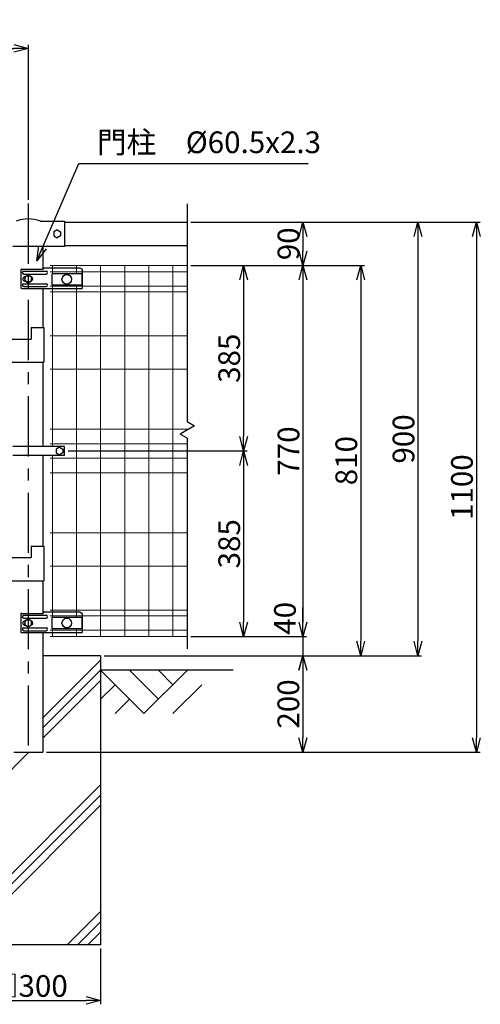
# Model space of a CAD drawing. Extents: x 0 to 8910, y 0 to 6300.
# Drawn here: x 2713 to 3669, y 2123 to 4166 of the extents above; entities that cross this region are included whole.
import ezdxf

# ---------------------------------------------------------------- set-up
doc = ezdxf.new("R2010")
doc.units = 0
doc.header["$LTSCALE"] = 20
doc.header["$MEASUREMENT"] = 0
doc.header["$PDMODE"] = 35
doc.linetypes.add('CENTER', pattern=[2, 1.25, -0.25, 0.25, -0.25])
doc.layers.get('0').update_dxf_attribs({"linetype": 'CONTINUOUS'})
doc.layers.get('DEFPOINTS').update_dxf_attribs({"linetype": 'CONTINUOUS'})
for name, color, linetype in [('1', 7, 'CONTINUOUS'), ('2', 7, 'CONTINUOUS'), ('EXTCNT-LMEC0', 4, 'CONTINUOUS')]:
    doc.layers.add(name, color=color, linetype=linetype)
doc.layers.add('D-STR2', color=7, linetype='CONTINUOUS', lineweight=13)
doc.styles.add('TOM', font='romans.shx', dxfattribs={"width": 0.9, "bigfont": 'bigfont.shx'})
doc.styles.add('XT', font='txt.shx', dxfattribs={"width": 0.9, "bigfont": 'bigfont'})
doc.dimstyles.new('15', dxfattribs={"dimscale": 15, "dimtxt": 3, "dimasz": 2, "dimexe": 0.5, "dimexo": 0.5, "dimgap": 0.5, "dimtad": 1, "dimdec": 1, "dimdsep": 46, "dimtxsty": 'XT', "dimblk": 'OPEN30', "dimcen": 0, "dimclrd": 1, "dimclre": 1, "dimclrt": 3, "dimadec": 1, "dimazin": 2, "dimtfac": 1, "dimtdec": 1, "dimtix": 1, "dimtmove": 2, "dimatfit": 3, "dimldrblk": 'OPEN30', "dimfxl": 1, "dimtolj": 1, "dimtzin": 0, "dimarcsym": 0})

# ---------------------------------------------------------------- blocks, each defined once
blk = doc.blocks.new('_Open30')
at = {"color": 0, "linetype": 'ByBlock', "lineweight": -2}
for p, q in [((-1, 0.268), (0, 0)), ((0, 0), (-1, -0.268)), ((0, 0), (-1, 0))]:
    blk.add_line(p, q, dxfattribs=at)
blk = doc.blocks.new('*D9')
at = {"layer": 'DEFPOINTS', "color": 0, "transparency": 16777216}
for p in [(3091, 3746.2), (2761.4, 2646.2), (3661, 2646.2)]:
    blk.add_point(p, dxfattribs=at)
at = {"layer": 'EXTCNT-LMEC0', "color": 1, "lineweight": -2, "transparency": 16777216}
for p, q in [((3098.5, 3746.2), (3668.5, 3746.2)), ((3661, 3716.2), (3661, 2676.2)), ((2768.9, 2646.2), (3668.5, 2646.2))]:
    blk.add_line(p, q, dxfattribs=at)
at = {"layer": 'EXTCNT-LMEC0', "color": 1, "lineweight": -2, "transparency": 16777216, "xscale": 30, "yscale": 30, "zscale": 30}
for p, rotation in [((3661, 3746.2), 90), ((3661, 2646.2), 270)]:
    blk.add_blockref('_Open30', p, dxfattribs=dict(at, rotation=rotation))
at = {"layer": 'EXTCNT-LMEC0', "color": 3, "transparency": 16777216, "insert": (3631, 3196.2), "char_height": 45, "attachment_point": 5, "rotation": 90, "style": 'XT'}
blk.add_mtext('\\A1;1100', dxfattribs=at)
blk = doc.blocks.new('*D10')
at = {"layer": 'DEFPOINTS', "color": 0, "transparency": 16777216}
for p in [(3061, 3746.2), (2881.2, 2846.2), (3539.7, 2846.2)]:
    blk.add_point(p, dxfattribs=at)
at = {"layer": 'EXTCNT-LMEC0', "color": 1, "lineweight": -2, "transparency": 16777216}
for p, q in [((3068.5, 3746.2), (3547.2, 3746.2)), ((3539.7, 3716.2), (3539.7, 2876.2)), ((2888.7, 2846.2), (3547.2, 2846.2))]:
    blk.add_line(p, q, dxfattribs=at)
at = {"layer": 'EXTCNT-LMEC0', "color": 1, "lineweight": -2, "transparency": 16777216, "xscale": 30, "yscale": 30, "zscale": 30}
for p, rotation in [((3539.7, 3746.2), 90), ((3539.7, 2846.2), 270)]:
    blk.add_blockref('_Open30', p, dxfattribs=dict(at, rotation=rotation))
at = {"layer": 'EXTCNT-LMEC0', "color": 3, "transparency": 16777216, "insert": (3509.7, 3296.2), "char_height": 45, "attachment_point": 5, "rotation": 90, "style": 'XT'}
blk.add_mtext('\\A1;900', dxfattribs=at)
blk = doc.blocks.new('*D11')
at = {"layer": 'DEFPOINTS', "color": 0, "transparency": 16777216}
for p in [(3121, 3656.2), (2911.2, 2846.2), (3421, 2846.2)]:
    blk.add_point(p, dxfattribs=at)
at = {"layer": 'EXTCNT-LMEC0', "color": 1, "lineweight": -2, "transparency": 16777216}
for p, q in [((3128.5, 3656.2), (3428.5, 3656.2)), ((3421, 3626.2), (3421, 2876.2)), ((2918.7, 2846.2), (3428.5, 2846.2))]:
    blk.add_line(p, q, dxfattribs=at)
at = {"layer": 'EXTCNT-LMEC0', "color": 1, "lineweight": -2, "transparency": 16777216, "xscale": 30, "yscale": 30, "zscale": 30}
for p, rotation in [((3421, 3656.2), 90), ((3421, 2846.2), 270)]:
    blk.add_blockref('_Open30', p, dxfattribs=dict(at, rotation=rotation))
at = {"layer": 'EXTCNT-LMEC0', "color": 3, "transparency": 16777216, "insert": (3391, 3251.2), "char_height": 45, "attachment_point": 5, "rotation": 90, "style": 'XT'}
blk.add_mtext('\\A1;810', dxfattribs=at)
blk = doc.blocks.new('*D12')
at = {"layer": 'DEFPOINTS', "color": 0, "transparency": 16777216}
for p in [(3091, 3656.2), (3061, 2886.2), (3301, 2886.2)]:
    blk.add_point(p, dxfattribs=at)
at = {"layer": 'EXTCNT-LMEC0', "color": 1, "lineweight": -2, "transparency": 16777216}
for p, q in [((3098.5, 3656.2), (3308.5, 3656.2)), ((3301, 3626.2), (3301, 2916.2)), ((3068.5, 2886.2), (3308.5, 2886.2))]:
    blk.add_line(p, q, dxfattribs=at)
at = {"layer": 'EXTCNT-LMEC0', "color": 1, "lineweight": -2, "transparency": 16777216, "xscale": 30, "yscale": 30, "zscale": 30}
for p, rotation in [((3301, 3656.2), 90), ((3301, 2886.2), 270)]:
    blk.add_blockref('_Open30', p, dxfattribs=dict(at, rotation=rotation))
at = {"layer": 'EXTCNT-LMEC0', "color": 3, "transparency": 16777216, "insert": (3271, 3271.2), "char_height": 45, "attachment_point": 5, "rotation": 90, "style": 'XT'}
blk.add_mtext('\\A1;770', dxfattribs=at)
blk = doc.blocks.new('*D13')
at = {"layer": 'DEFPOINTS', "color": 0, "transparency": 16777216}
for p in [(2881.2, 2846.2), (2761.4, 2646.2), (3300.7, 2646.2)]:
    blk.add_point(p, dxfattribs=at)
at = {"layer": 'EXTCNT-LMEC0', "color": 1, "lineweight": -2, "transparency": 16777216}
for p, q in [((2888.7, 2846.2), (3308.2, 2846.2)), ((3300.7, 2816.2), (3300.7, 2676.2)), ((2768.9, 2646.2), (3308.2, 2646.2))]:
    blk.add_line(p, q, dxfattribs=at)
at = {"layer": 'EXTCNT-LMEC0', "color": 1, "lineweight": -2, "transparency": 16777216, "xscale": 30, "yscale": 30, "zscale": 30}
for p, rotation in [((3300.7, 2846.2), 90), ((3300.7, 2646.2), 270)]:
    blk.add_blockref('_Open30', p, dxfattribs=dict(at, rotation=rotation))
at = {"layer": 'EXTCNT-LMEC0', "color": 3, "transparency": 16777216, "insert": (3270.7, 2746.2), "char_height": 45, "attachment_point": 5, "rotation": 90, "style": 'XT'}
blk.add_mtext('\\A1;200', dxfattribs=at)
blk = doc.blocks.new('*D14')
at = {"layer": 'DEFPOINTS', "color": 0, "transparency": 16777216}
for p in [(3091, 2886.2), (2881.2, 2846.2), (3301, 2846.2)]:
    blk.add_point(p, dxfattribs=at)
at = {"layer": 'EXTCNT-LMEC0', "color": 1, "lineweight": -2, "transparency": 16777216}
for p, q in [((3301, 2916.2), (3301, 2946.2)), ((3098.5, 2886.2), (3308.5, 2886.2)), ((3301, 2886.2), (3301, 2846.2)), ((2888.7, 2846.2), (3308.5, 2846.2)), ((3301, 2816.2), (3301, 2786.2))]:
    blk.add_line(p, q, dxfattribs=at)
at = {"layer": 'EXTCNT-LMEC0', "color": 1, "lineweight": -2, "transparency": 16777216, "xscale": 30, "yscale": 30, "zscale": 30}
for p, rotation in [((3301, 2886.2), 270), ((3301, 2846.2), 90)]:
    blk.add_blockref('_Open30', p, dxfattribs=dict(at, rotation=rotation))
at = {"layer": 'EXTCNT-LMEC0', "color": 3, "transparency": 16777216, "insert": (3263.7, 2923.9), "char_height": 45, "attachment_point": 5, "rotation": 90, "style": 'XT'}
blk.add_mtext('\\A1;40', dxfattribs=at)
blk = doc.blocks.new('*D15')
at = {"layer": 'DEFPOINTS', "color": 0, "transparency": 16777216}
for p in [(2731.2, 4106.8), (1696.2, 3784.7), (2731.2, 3784.7)]:
    blk.add_point(p, dxfattribs=at)
at = {"layer": 'EXTCNT-LMEC0', "color": 1, "lineweight": -2, "transparency": 16777216}
for p, q in [((1696.2, 3792.2), (1696.2, 4114.3)), ((2731.2, 3792.2), (2731.2, 4114.3)), ((1726.2, 4106.8), (2701.2, 4106.8))]:
    blk.add_line(p, q, dxfattribs=at)
at = {"layer": 'EXTCNT-LMEC0', "color": 1, "lineweight": -2, "transparency": 16777216, "xscale": 30, "yscale": 30, "zscale": 30, "rotation": 180}
blk.add_blockref('_Open30', (1696.2, 4106.8), dxfattribs=at)
at = {"layer": 'EXTCNT-LMEC0', "color": 1, "lineweight": -2, "transparency": 16777216, "xscale": 30, "yscale": 30, "zscale": 30}
blk.add_blockref('_Open30', (2731.2, 4106.8), dxfattribs=at)
at = {"layer": 'EXTCNT-LMEC0', "color": 3, "transparency": 16777216, "insert": (2213.7, 4136.8), "char_height": 45, "attachment_point": 5, "style": 'XT'}
blk.add_mtext('\\A1;1035', dxfattribs=at)
blk = doc.blocks.new('*D17')
at = {"layer": 'DEFPOINTS', "color": 0, "transparency": 16777216}
for p in [(3061, 3746.2), (3061, 3656.2), (3301, 3656.2)]:
    blk.add_point(p, dxfattribs=at)
at = {"layer": 'EXTCNT-LMEC0', "color": 1, "lineweight": -2, "transparency": 16777216}
for p, q in [((3068.5, 3746.2), (3308.5, 3746.2)), ((3301, 3716.2), (3301, 3686.2)), ((3068.5, 3656.2), (3308.5, 3656.2))]:
    blk.add_line(p, q, dxfattribs=at)
at = {"layer": 'EXTCNT-LMEC0', "color": 1, "lineweight": -2, "transparency": 16777216, "xscale": 30, "yscale": 30, "zscale": 30}
for p, rotation in [((3301, 3746.2), 90), ((3301, 3656.2), 270)]:
    blk.add_blockref('_Open30', p, dxfattribs=dict(at, rotation=rotation))
at = {"layer": 'EXTCNT-LMEC0', "color": 3, "transparency": 16777216, "insert": (3271, 3701.2), "char_height": 45, "attachment_point": 5, "rotation": 90, "style": 'XT'}
blk.add_mtext('\\A1;90', dxfattribs=at)
blk = doc.blocks.new('*D24')
at = {"color": 1, "lineweight": -2, "transparency": 16777216}
for p, q in [((2581.2, 2238.7), (2581.2, 2123.5)), ((2881.2, 2238.7), (2881.2, 2123.5)), ((2611.2, 2131), (2851.2, 2131))]:
    blk.add_line(p, q, dxfattribs=at)
at = {"layer": 'DEFPOINTS', "color": 0, "transparency": 16777216}
for p in [(2581.2, 2246.2), (2881.2, 2246.2), (2881.2, 2131)]:
    blk.add_point(p, dxfattribs=at)
at = {"color": 1, "lineweight": -2, "transparency": 16777216, "xscale": 30, "yscale": 30, "zscale": 30, "rotation": 180}
blk.add_blockref('_Open30', (2581.2, 2131), dxfattribs=at)
at = {"color": 1, "lineweight": -2, "transparency": 16777216, "xscale": 30, "yscale": 30, "zscale": 30}
blk.add_blockref('_Open30', (2881.2, 2131), dxfattribs=at)
at = {"color": 3, "transparency": 16777216, "insert": (2731.2, 2161), "char_height": 45, "attachment_point": 5, "style": 'XT'}
blk.add_mtext('\\A1;□300', dxfattribs=at)
blk = doc.blocks.new('*D33')
at = {"color": 1, "lineweight": -2, "transparency": 16777216}
for p, q in [((3076, 3656.2), (3185.5, 3656.2)), ((3178, 3626.2), (3178, 3301.2)), ((2813.7, 3271.2), (3185.5, 3271.2))]:
    blk.add_line(p, q, dxfattribs=at)
at = {"layer": 'DEFPOINTS', "color": 0, "transparency": 16777216}
for p in [(3068.5, 3656.2), (2806.2, 3271.2), (3178, 3271.2)]:
    blk.add_point(p, dxfattribs=at)
at = {"color": 1, "lineweight": -2, "transparency": 16777216, "xscale": 30, "yscale": 30, "zscale": 30}
for p, rotation in [((3178, 3656.2), 90), ((3178, 3271.2), 270)]:
    blk.add_blockref('_Open30', p, dxfattribs=dict(at, rotation=rotation))
at = {"color": 3, "transparency": 16777216, "insert": (3148, 3463.7), "char_height": 45, "attachment_point": 5, "rotation": 90, "style": 'XT'}
blk.add_mtext('\\A1;385', dxfattribs=at)
blk = doc.blocks.new('*D34')
at = {"color": 1, "lineweight": -2, "transparency": 16777216}
for p, q in [((2821.2, 3271.2), (3185.5, 3271.2)), ((3178, 3241.2), (3178, 2916.2)), ((3076, 2886.2), (3185.5, 2886.2))]:
    blk.add_line(p, q, dxfattribs=at)
at = {"layer": 'DEFPOINTS', "color": 0, "transparency": 16777216}
for p in [(2813.7, 3271.2), (3068.5, 2886.2), (3178, 2886.2)]:
    blk.add_point(p, dxfattribs=at)
at = {"color": 1, "lineweight": -2, "transparency": 16777216, "xscale": 30, "yscale": 30, "zscale": 30}
for p, rotation in [((3178, 3271.2), 90), ((3178, 2886.2), 270)]:
    blk.add_blockref('_Open30', p, dxfattribs=dict(at, rotation=rotation))
at = {"color": 3, "transparency": 16777216, "insert": (3148, 3078.7), "char_height": 45, "attachment_point": 5, "rotation": 90, "style": 'XT'}
blk.add_mtext('\\A1;385', dxfattribs=at)

msp = doc.modelspace()

# ---------------------------------------------------------------- linework, layer by layer
for p, q in [((2842, 3638.96), (2780, 3638.96)), ((2780, 3638.96), (2780, 3615.96)), ((2842, 3638.96), (2842, 3615.96)), ((2780, 3615.96), (2842, 3615.96)), ((2780, 2925.55), (2780, 2902.55)), ((2842, 2925.55), (2780, 2925.55)), ((2842, 2925.55), (2842, 2902.55)), ((2780, 2902.55), (2842, 2902.55))]:
    msp.add_line(p, q)
for centre in [(2811, 3627.46), (2811, 2914.05)]:
    msp.add_circle(centre, 10.01)
at = {"layer": '1', "color": 3, "linetype": 'CENTER', "ltscale": 5}
msp.add_line((2731.15, 3784.68), (2731.15, 2648.56), dxfattribs=at)
at = {"layer": '1', "color": 7, "linetype": 'Continuous'}
for p, q in [((2756.55, 3748.21), (2806.15, 3748.21)), ((2806.15, 3748.21), (2806.15, 3695.61)), ((2806.15, 3746.21), (3061, 3746.21)), ((2791.15, 3729.91), (2784.23, 3725.91)), ((2784.23, 3725.91), (2784.23, 3717.91)), ((2791.15, 3729.91), (2798.08, 3725.91)), ((2798.08, 3725.91), (2798.08, 3717.91)), ((2784.23, 3717.91), (2791.15, 3713.91)), ((2798.08, 3717.91), (2791.15, 3713.91)), ((2806.15, 3695.61), (2698.9, 3695.61)), ((2761.4, 3695.61), (2761.4, 3649.46)), ((2806.15, 3697.61), (3061, 3697.61)), ((2715.36, 3646.38), (2715.36, 3610.38)), ((2717.36, 3648.38), (2760.32, 3648.38)), ((2721.72, 3644.38), (2767.9, 3644.38)), ((2721.72, 3638.38), (2767.9, 3638.38)), ((2763.32, 3651.38), (2837.9, 3651.38)), ((2837.9, 3651.38), (2842.9, 3648.38)), ((2842.9, 3648.38), (2842.9, 3641.63)), ((2842.9, 3641.63), (2842.9, 3608.38)), ((2721.72, 3618.38), (2767.9, 3618.38)), ((2724.06, 3632.88), (2725.09, 3632.88)), ((2724.06, 3623.88), (2725.09, 3623.88)), ((2717.36, 3608.38), (2842.9, 3608.38)), ((2721.72, 3612.38), (2767.9, 3612.38)), ((2761.4, 3608.38), (2761.4, 3527.61)), ((2736.9, 3527.61), (2763.4, 3527.61)), ((2736.9, 3527.61), (2736.9, 3503.61)), ((2763.4, 3527.61), (2763.4, 3455.61)), ((2682.8, 3503.61), (2736.9, 3503.61)), ((2682.8, 3455.61), (2763.4, 3455.61)), ((2761.4, 3455.61), (2761.4, 3280.71)), ((2806.15, 3280.71), (2698.9, 3280.71)), ((2796, 3279.21), (2789.08, 3275.21)), ((2789.08, 3275.21), (2789.08, 3267.21)), ((2796, 3279.21), (2802.93, 3275.21)), ((2802.93, 3275.21), (2802.93, 3267.21)), ((2806.15, 3261.71), (2806.15, 3280.71)), ((2806.15, 3261.71), (2698.9, 3261.71)), ((2761.4, 3261.71), (2761.4, 3073.96)), ((2789.08, 3267.21), (2796, 3263.21)), ((2802.93, 3267.21), (2796, 3263.21)), ((2736.9, 3073.96), (2763.4, 3073.96)), ((2736.9, 3073.96), (2736.9, 3049.96)), ((2763.4, 3073.96), (2763.4, 3001.96)), ((2682.8, 3049.96), (2736.9, 3049.96)), ((2682.8, 3001.96), (2763.4, 3001.96)), ((2761.4, 3001.96), (2761.4, 2934.42)), ((2715.36, 2932.21), (2715.36, 2896.21)), ((2717.36, 2934.21), (2760.32, 2934.21)), ((2721.72, 2930.21), (2767.9, 2930.21)), ((2721.72, 2924.21), (2767.9, 2924.21)), ((2763.32, 2937.21), (2837.9, 2937.21)), ((2837.9, 2937.21), (2842.9, 2934.21)), ((2842.9, 2934.21), (2842.9, 2927.46)), ((2842.9, 2927.46), (2842.9, 2894.21)), ((2721.72, 2904.21), (2767.9, 2904.21)), ((2724.06, 2918.71), (2725.09, 2918.71)), ((2724.06, 2909.71), (2725.09, 2909.71)), ((2717.36, 2894.21), (2842.9, 2894.21)), ((2721.72, 2898.21), (2767.9, 2898.21)), ((2761.4, 2894.21), (2761.4, 2646.21)), ((2881.15, 2846.21), (2761.4, 2846.21)), ((2881.15, 2846.21), (2881.15, 2246.21)), ((3156.15, 2816.21), (2881.15, 2816.21)), ((2700.9, 2646.21), (2761.4, 2646.21)), ((2881.15, 2246.21), (2581.15, 2246.21))]:
    msp.add_line(p, q, dxfattribs=at)
at = {"layer": '1', "color": 2, "linetype": 'Continuous'}
for p, q in [((2881.15, 2837.43), (2761.4, 2717.68)), ((2761.4, 2696.46), (2881.15, 2816.21)), ((2881.15, 2795), (2761.4, 2675.25)), ((2732.37, 2646.21), (2581.15, 2495)), ((2881.15, 2578.38), (2581.15, 2278.38)), ((2581.15, 2257.17), (2881.15, 2557.17)), ((2881.15, 2535.96), (2591.41, 2246.21)), ((2881.15, 2315.38), (2811.99, 2246.21)), ((2833.2, 2246.21), (2881.15, 2294.17)), ((2881.15, 2272.96), (2854.41, 2246.21))]:
    msp.add_line(p, q, dxfattribs=at)
at = {"layer": '1', "color": 4, "linetype": 'Continuous'}
for p, q in [((2881.15, 2816.21), (2971.15, 2726.21)), ((2941.15, 2816.21), (3001.15, 2756.21)), ((3061.15, 2816.21), (2971.15, 2726.21)), ((3001.15, 2816.21), (3031.15, 2786.21)), ((2911.15, 2786.21), (2881.15, 2756.21)), ((3091.15, 2786.21), (3031.15, 2726.21)), ((2941.15, 2756.21), (2911.15, 2726.21))]:
    msp.add_line(p, q, dxfattribs=at)
at = {"layer": '1', "color": 7, "linetype": 'Continuous'}
for centre, radius, start, end in [((2731.15, 3681.93), 70.98, 69.03345, 110.96669), ((2717.36, 3646.38), 2, 90, 180), ((2721.72, 3641.38), 3, 90, 270), ((2760.32, 3651.38), 3, 270, 0), ((2767.9, 3641.38), 3, 270, 90), ((2721.72, 3615.38), 3, 90, 270), ((2724.06, 3628.38), 4.5, 90, 270), ((2735.83, 3628.38), 4.5, 299.99991, 60.0015), ((2767.9, 3615.38), 3, 270, 90), ((2717.36, 3610.38), 2, 180, 270), ((2717.36, 2932.21), 2, 90, 180), ((2721.72, 2927.21), 3, 90, 270), ((2760.32, 2937.21), 3, 270, 0), ((2767.9, 2927.21), 3, 270, 90), ((2721.72, 2901.21), 3, 90, 270), ((2724.06, 2914.21), 4.5, 90, 270), ((2735.83, 2914.21), 4.5, 300.08078, 59.91922), ((2767.9, 2901.21), 3, 270, 90), ((2717.36, 2896.21), 2, 180, 270)]:
    msp.add_arc(centre, radius, start, end, dxfattribs=at)
at = {"layer": '2', "color": 7, "linetype": 'Continuous'}
for p, q in [((2731.15, 3636.38), (2724.23, 3632.38)), ((2724.23, 3632.38), (2724.23, 3624.38)), ((2724.23, 3624.38), (2731.15, 3620.38)), ((2738.08, 3632.38), (2731.15, 3636.38)), ((2731.15, 3620.38), (2738.08, 3624.38)), ((2738.08, 3624.38), (2738.08, 3632.38)), ((2731.15, 2922.21), (2724.23, 2918.21)), ((2738.08, 2918.21), (2731.15, 2922.21)), ((2724.23, 2918.21), (2724.23, 2910.21)), ((2724.23, 2910.21), (2731.15, 2906.21)), ((2731.15, 2906.21), (2738.08, 2910.21)), ((2738.08, 2910.21), (2738.08, 2918.21))]:
    msp.add_line(p, q, dxfattribs=at)
for centre in [(2731.15, 3628.38), (2731.15, 2914.21)]:
    msp.add_circle(centre, 6.93, dxfattribs=at)
at = {"layer": 'D-STR2'}
for p, q in [((3061, 3656.21), (2776.15, 3656.21)), ((3061, 3643.11), (2776.15, 3643.11)), ((2781.15, 3638.96), (2781.15, 3656.21)), ((2831.15, 3638.96), (2831.15, 3656.21)), ((2881.15, 2886.21), (2881.15, 3656.21)), ((2931.15, 2886.21), (2931.15, 3656.21)), ((2981.15, 2886.21), (2981.15, 3656.21)), ((3031.15, 2886.21), (3031.15, 3656.21)), ((3061, 3613.31), (2776.15, 3613.31)), ((3061, 3601.46), (2776.15, 3601.46)), ((2781.15, 3280.71), (2781.15, 3615.96)), ((2831.15, 2925.55), (2831.15, 3615.96)), ((3061, 3510.21), (2776.15, 3510.21)), ((3061, 3441.21), (2776.15, 3441.21)), ((3062.95, 3316.21), (2776.15, 3316.21)), ((3061, 3286.21), (2776.15, 3286.21)), ((3061, 3256.21), (2776.15, 3256.21)), ((2781.15, 2925.55), (2781.15, 3261.71)), ((3061, 3226.21), (2776.15, 3226.21)), ((3061, 3101.21), (2776.15, 3101.21)), ((3061, 3032.21), (2776.15, 3032.21)), ((3061, 2940.97), (2776.15, 2940.97)), ((3061, 2929.11), (2776.15, 2929.11)), ((2781.15, 2886.21), (2781.15, 2902.55)), ((2831.15, 2886.21), (2831.15, 2902.55)), ((3061, 2899.31), (2776.15, 2899.31)), ((3061, 2886.21), (2776.15, 2886.21))]:
    msp.add_line(p, q, dxfattribs=at)
at = {"layer": 'EXTCNT-LMEC0', "linetype": 'Continuous'}
for p, q in [((3061, 3784.39), (3061, 3332.41)), ((3061, 3332.41), (3076, 3323.75)), ((3076, 3323.75), (3046, 3306.43)), ((3061, 3297.77), (3046, 3306.43)), ((3061, 3297.77), (3061, 2860.83))]:
    msp.add_line(p, q, dxfattribs=at)

# ---------------------------------------------------------------- texts
at = {"color": 3, "insert": (2873.7, 3875.31), "char_height": 45, "attachment_point": 7, "style": 'TOM'}
msp.add_mtext('門柱\u3000%%c60.5x2.3', dxfattribs=at)

# ---------------------------------------------------------------- dimensions: what is measured, and where the dimension line sits
for base, p1, p2, picture, middle in [((3178.01, 3271.21), (3068.5, 3656.21), (2806.15, 3271.21), '*D33', (3148.01, 3463.71)), ((3178.01, 2886.21), (2813.65, 3271.21), (3068.5, 2886.21), '*D34', (3148.01, 3078.71))]:
    dim = msp.add_linear_dim(base=base, p1=p1, p2=p2, angle=90, dimstyle='15')
    dim.commit()
    dim.dimension.update_dxf_attribs({"geometry": picture, "text_midpoint": middle})
dim = msp.add_linear_dim(base=(2881.15, 2130.96), p1=(2581.15, 2246.21), p2=(2881.15, 2246.21), text='□<>', dimstyle='15')
dim.commit()
dim.dimension.update_dxf_attribs({"geometry": '*D24', "text_midpoint": (2731.15, 2160.96)})
at = {"layer": 'EXTCNT-LMEC0'}
dim = msp.add_linear_dim(base=(2731.15, 4106.76), p1=(1696.15, 3784.68), p2=(2731.15, 3784.68), dimstyle='15', dxfattribs=at)
dim.commit()
dim.dimension.update_dxf_attribs({"geometry": '*D15', "text_midpoint": (2213.65, 4136.76)})
for base, p1, p2, picture, middle in [((3661, 2646.21), (3091, 3746.21), (2761.4, 2646.21), '*D9', (3631, 3196.21)), ((3539.65, 2846.21), (3061, 3746.21), (2881.15, 2846.21), '*D10', (3509.65, 3296.21)), ((3301, 3656.21), (3061, 3746.21), (3061, 3656.21), '*D17', (3271, 3701.21)), ((3421, 2846.21), (3121, 3656.21), (2911.15, 2846.21), '*D11', (3391, 3251.21)), ((3301, 2886.21), (3091, 3656.21), (3061, 2886.21), '*D12', (3271, 3271.21)), ((3300.65, 2646.21), (2881.15, 2846.21), (2761.4, 2646.21), '*D13', (3270.65, 2746.21))]:
    dim = msp.add_linear_dim(base=base, p1=p1, p2=p2, angle=90, dimstyle='15', dxfattribs=at)
    dim.commit()
    dim.dimension.update_dxf_attribs({"geometry": picture, "text_midpoint": middle})
dim = msp.add_linear_dim(base=(3301, 2846.21), p1=(3091, 2886.21), p2=(2881.15, 2846.21), angle=90, dimstyle='15', dxfattribs=at)
dim.commit()
dim.dimension.update_dxf_attribs({"geometry": '*D14', "text_midpoint": (3263.65, 2923.93), "dimtype": 160})

# ---------------------------------------------------------------- leaders
at = {"annotation_type": 0, "has_hookline": 1, "hookline_direction": 0, "text_width": 438.17}
msp.add_leader([(2748.71, 3666.14), (2836.2, 3867.81), (2866.2, 3867.81)], dimstyle='15', dxfattribs=at)

doc.saveas('drawing.dxf')
